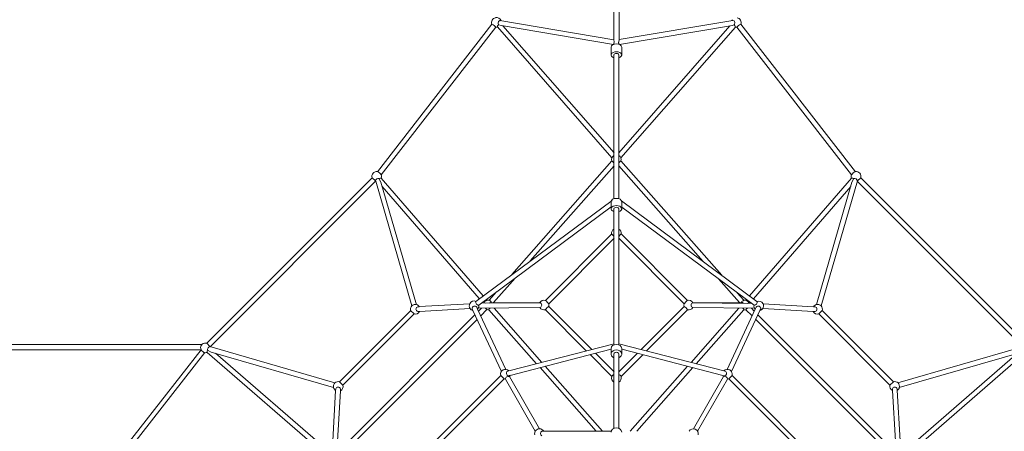
# Model space of a CAD drawing. Units: millimetres. Extents: x -7921 to 9892, y -7258 to 5450.
# Drawn here: x 6 to 4073, y 646 to 2344 of the extents above; entities that cross this region are included whole.
import ezdxf

# ---------------------------------------------------------------- set-up
doc = ezdxf.new("R2010")
doc.units = ezdxf.units.MM
doc.header["$MEASUREMENT"] = 0
doc.layers.add('LINARIUM_Nr_Pióra__7', color=7, linetype='Continuous', lineweight=0)
doc.layers.add('LINARIUM_WYMIAR_Nr_Pióra__1', color=1, linetype='Continuous', lineweight=0)
doc.layers.add('LINARIUM_WYMIAR', color=7, linetype='Continuous')
doc.styles.add('GENERATED_STYLE_1', font='txt', dxfattribs={"width": 0.999153})
doc.dimstyles.new('GENERATED_STYLE__2', dxfattribs={"dimtxt": 300, "dimasz": 550.724638, "dimexe": 0.18, "dimexo": 0, "dimgap": 0.09, "dimtad": 1, "dimlfac": 0.001, "dimzin": 0, "dimdsep": 46, "dimtxsty": 'GENERATED_STYLE_1', "dimblk": 'ARROWHEAD_5', "dimblk1": 'ARROWHEAD_5', "dimblk2": 'ARROWHEAD_5', "dimcen": 0.09, "dimclrd": 1, "dimclre": 1, "dimclrt": 1, "dimazin": 0, "dimtfac": 1, "dimtdec": 4, "dimtmove": 0, "dimatfit": 3, "dimfxl": 0, "dimtolj": 1, "dimtzin": 0, "dimarcsym": 0})

# ---------------------------------------------------------------- blocks, each defined once
blk = doc.blocks.new('*D4')
at = {"layer": 'LINARIUM_WYMIAR_Nr_Pióra__1', "linetype": 'Continuous'}
for points in [[(8554.8, 3662.5), (8404.8, 3102.7), (8704.8, 3102.7)], [(8554.8, -3638), (8704.8, -3078.2), (8404.8, -3078.2)]]:
    blk.add_hatch(color=256, dxfattribs=at).paths.add_polyline_path(points)
for p, q in [((9098.3, 3662.5), (8011.3, 3662.5)), ((8554.8, 3662.5), (8404.8, 3102.7)), ((8554.8, 3662.5), (8704.8, 3102.7)), ((8704.8, 3102.7), (8404.8, 3102.7)), ((8554.8, -3078.2), (8554.8, 3102.7)), ((8554.8, -3638), (8404.8, -3078.2)), ((8404.8, -3078.2), (8704.8, -3078.2)), ((8554.8, -3638), (8704.8, -3078.2)), ((9098.3, -3638), (8011.3, -3638))]:
    blk.add_line(p, q, dxfattribs=at)
at = {"layer": 'LINARIUM_WYMIAR_Nr_Pióra__1', "insert": (8494.8, -388.1), "char_height": 300, "attachment_point": 7, "rotation": 90, "style": 'GENERATED_STYLE_1'}
blk.add_mtext('{7,30}', dxfattribs=at)
blk = doc.blocks.new('ARROWHEAD_5')
at = {"color": 0, "linetype": 'Continuous', "lineweight": 0}
blk.add_line((0, 0), (-1, 0), dxfattribs=at)
blk.add_solid([(-1, 0.2679), (0, 0), (-1, -0.2679), (-1, 0.2679)], dxfattribs=at)
blk = doc.blocks.new('*D5')
at = {"layer": 'LINARIUM_WYMIAR_Nr_Pióra__1', "linetype": 'Continuous'}
for points in [[(9349, 5150.7), (9199, 4590.9), (9499, 4590.9)], [(9349, -5150.4), (9499, -4590.6), (9199, -4590.6)]]:
    blk.add_hatch(color=256, dxfattribs=at).paths.add_polyline_path(points)
for p, q in [((9892.5, 5150.7), (8805.5, 5150.7)), ((9349, 5150.7), (9199, 4590.9)), ((9349, 5150.7), (9499, 4590.9)), ((9499, 4590.9), (9199, 4590.9)), ((9349, -4590.6), (9349, 4590.9)), ((9349, -5150.4), (9199, -4590.6)), ((9199, -4590.6), (9499, -4590.6)), ((9349, -5150.4), (9499, -4590.6)), ((9892.5, -5150.4), (8805.5, -5150.4))]:
    blk.add_line(p, q, dxfattribs=at)
at = {"layer": 'LINARIUM_WYMIAR_Nr_Pióra__1', "insert": (9289, -514.6), "char_height": 300, "attachment_point": 7, "rotation": 90, "style": 'GENERATED_STYLE_1'}
blk.add_mtext('{10,30}', dxfattribs=at)

msp = doc.modelspace()

# ---------------------------------------------------------------- linework, layer by layer
at = {"layer": 'LINARIUM_Nr_Pióra__7', "linetype": 'Continuous', "flags": 128}
for points in [[(2459.924, 3317.702), (2459.924, 2260.626)], [(2481.924, 3317.702), (2481.924, 2260.166)], [(1484.324, 1717.083), (1956.746, 2325.797)], [(1979.623, 2314.561), (1980.265, 2318.276)], [(1980.265, 2318.276), (1984.399, 2323.109)], [(1983.854, 2336.882), (1982.384, 2329.987)], [(1982.384, 2329.987), (1984.399, 2323.109)], [(1989.349, 2340.94), (1983.854, 2336.882)], [(1984.399, 2323.109), (1996.132, 2320.449)], [(2460.355, 2261.529), (1989.349, 2340.94)], [(1996.132, 2320.449), (2458.375, 2242.515)], [(2001.897, 2319.477), (2461.355, 1794.382)], [(2939.901, 2318.795), (2480.923, 1794.248)], [(2481.924, 2261.862), (2951.781, 2341.08)], [(2950.293, 2320.547), (2483.266, 2241.806)], [(2948.787, 2342.808), (2947.793, 2340.407)], [(2949.8, 2344.128), (2948.787, 2342.808)], [(2959.091, 2325), (2950.293, 2320.547)], [(2951.781, 2341.08), (2957.117, 2339.009)], [(2957.117, 2339.009), (2960.02, 2332.328)], [(2961.822, 2317.922), (2957.239, 2323.423)], [(2960.02, 2332.328), (2959.091, 2325)], [(2984.576, 2325.578), (3458.311, 1716.683)], [(1972.423, 2313.405), (1499.809, 1704.444)], [(2452.519, 1774.109), (1979.623, 2314.561)], [(2489.557, 1773.743), (2962.276, 2313.994)], [(2962.276, 2313.994), (2961.822, 2317.922)], [(3442.221, 1704.629), (2968.907, 2313.177)], [(2460.818, 2242.578), (2459.342, 2242.229)], [(2459.924, 2260.626), (2462.016, 2252.248)], [(2460.922, 2246.701), (2460.818, 2242.578)], [(2462.016, 2252.248), (2460.922, 2246.701)], [(2480.814, 2256.336), (2478.959, 2249.475)], [(2478.959, 2249.475), (2480.922, 2246.73)], [(2481.924, 2260.166), (2480.814, 2256.336)], [(2480.922, 2246.73), (2483.266, 2241.806)], [(2449.017, 2230.644), (2449.017, 2197.882)], [(2460.923, 1605.419), (2460.922, 2199.119)], [(2480.922, 2199.119), (2480.922, 1605.419)], [(2492.828, 2230.653), (2492.828, 2198.931)], [(2452.489, 1761.5), (2038.584, 1292.408)], [(2460.923, 1753.617), (2452.142, 1761.463)], [(2480.923, 1753.617), (2489.703, 1761.463)], [(2905.971, 1289.693), (2489.703, 1761.463)], [(2115.337, 1349.166), (2461.355, 1741.32)], [(2480.923, 1741.186), (2828.808, 1346.916)], [(1461.844, 1691.759), (779.219, 1008.994)], [(793.316, 994.842), (1476.23, 1677.738)], [(1475.564, 1679.108), (1461.844, 1691.759)], [(1476.23, 1677.738), (1475.564, 1679.108)], [(1476.616, 1677.687), (1476.23, 1677.738)], [(1626.09, 1162.835), (1476.616, 1677.687)], [(1490.166, 1688.297), (1498.518, 1673.982)], [(1498.518, 1673.982), (1645.504, 1167.709)], [(1499.535, 1690.774), (1920.813, 1205.317)], [(3020.865, 1204.49), (3442.246, 1690.699)], [(3443.76, 1673.848), (3297.047, 1168.5)], [(3466.13, 1679.165), (3316.252, 1162.917)], [(3451.122, 1688.699), (3443.76, 1673.848)], [(3465.765, 1677.906), (4148.661, 994.992)], [(3466.13, 1679.165), (3479.843, 1691.824)], [(4162.681, 1009.378), (3479.917, 1692.003)], [(1904.684, 1193.39), (1503.73, 1656.03)], [(3036.976, 1192.543), (3438.549, 1655.896)], [(2452.891, 1598.784), (1890.425, 1181.912)], [(2449.017, 1593.528), (2449.017, 1563.934)], [(2492.29, 1596.471), (3051.555, 1181.731)], [(2492.828, 1593.536), (2492.828, 1563.926)], [(1902.766, 1166.165), (2449.45, 1571.364)], [(2460.881, 1564.441), (2460.924, 1002.68)], [(2480.923, 1564.442), (2480.923, 1002.681)], [(3039.223, 1165.977), (2492.829, 1571.171)], [(2451.725, 1460.361), (2177.829, 1185.601)], [(2191.611, 1171.86), (2461.355, 1442.596)], [(2480.923, 1442.466), (2750.749, 1171.64)], [(2764.446, 1185.465), (2490.557, 1460.227)], [(1963.156, 1176.693), (2052.179, 1277.587)], [(2979.123, 1176.559), (2892.367, 1274.883)], [(1975.426, 1220.829), (1945.198, 1186.441)], [(1889.372, 1181.131), (1890.425, 1181.912)], [(1933.951, 1190.158), (1937.147, 1186.47)], [(2997.263, 1186.229), (2969.53, 1217.66)], [(3004.931, 1186.105), (3007.728, 1189.333)], [(3052.608, 1180.95), (3051.555, 1181.731)], [(1621.186, 1143.872), (1327.464, 850.151)], [(1620.847, 1143.981), (1635.243, 1129.814)], [(1650.565, 1159.583), (1656.877, 1159.958)], [(1657.82, 1139.98), (1650.777, 1139.969)], [(1656.249, 1159.992), (1865.332, 1172.291)], [(1657.501, 1140.032), (1866.639, 1152.334)], [(1878.253, 1144.115), (1875.181, 1150.68)], [(1996.062, 892.509), (1878.499, 1144.139)], [(1894.077, 1157.487), (1897.654, 1149.842)], [(1897.654, 1149.842), (2014.186, 900.967)], [(1898.365, 1154.145), (2155.241, 1156.193)], [(1902.766, 1166.165), (1901.692, 1165.368)], [(1913.696, 1153.54), (1901.759, 1141.602)], [(1936.082, 1147.642), (1910.766, 1122.325)], [(1911.944, 1173.884), (2155.018, 1176.186)], [(1923.956, 1175.738), (1913.629, 1175.13)], [(1920.176, 1175.515), (1917.822, 1178.231)], [(1929.398, 1173.781), (1924.343, 1175.844)], [(1944.687, 1147.463), (2141.562, 924.338)], [(1955.407, 1176.789), (1950.692, 1176.793)], [(2155.098, 1176.379), (1955.25, 1176.705)], [(2163.275, 929.958), (1965.495, 1154.109)], [(2177.54, 1147.267), (2346.638, 977.418)], [(2369.06, 983.222), (2191.737, 1161.203)], [(2750.557, 1161.03), (2573.222, 983.086)], [(2595.644, 977.283), (2764.854, 1147.073)], [(2779.003, 929.824), (2976.783, 1153.975)], [(3041.577, 1153.263), (2787.037, 1156.058)], [(2986.575, 1176.57), (2787.161, 1176.271)], [(3029.22, 1173.395), (2787.161, 1176.271)], [(2997.802, 1147.567), (2800.717, 924.204)], [(2928.092, 900.833), (3044.344, 1149.657)], [(3063.748, 1143.941), (2946.216, 892.376)], [(2986.575, 1176.57), (2991.291, 1176.578)], [(3006.153, 1147.551), (3031.512, 1122.192)], [(3012.586, 1173.577), (3017.64, 1175.644)], [(3026.924, 1175.097), (3017.64, 1175.644)], [(3023.84, 1177.385), (3022.103, 1175.381)], [(3028.582, 1153.406), (3040.518, 1141.469)], [(3039.223, 1165.977), (3040.297, 1165.181)], [(3047.916, 1157.304), (3044.344, 1149.657)], [(3063.748, 1143.941), (3066.817, 1150.508)], [(3075.36, 1152.216), (3284.184, 1139.933)], [(3285.115, 1159.912), (3076.656, 1172.174)], [(3284.184, 1139.933), (3291.226, 1139.926)], [(3291.427, 1159.54), (3285.115, 1159.912)], [(3321.155, 1143.955), (3306.767, 1129.78)], [(3614.794, 850.036), (3321.073, 1143.757)], [(1341.442, 835.844), (1635.328, 1129.73)], [(1886.713, 1126.557), (1344.798, 584.642)], [(1364.076, 575.635), (1895.72, 1107.279)], [(3046.558, 1107.146), (3578.202, 575.502)], [(3597.479, 584.509), (3055.564, 1126.424)], [(3306.766, 1129.78), (3600.652, 835.894)], [(759.116, 1003.758), (-759.017, 1003.758)], [(755.594, 982.486), (-755.594, 982.486)], [(0, 16.234), (755.594, 982.486)], [(792.057, 995.208), (779.398, 1008.92)], [(782.523, 980.2), (797.374, 972.838)], [(792.057, 995.208), (1308.305, 845.329)], [(2027.025, 894.693), (2461.355, 1007.11)], [(2449.45, 984.718), (2031.765, 876.524)], [(2449.017, 987.145), (2449.017, 964.248)], [(2480.923, 1006.976), (2915.252, 894.559)], [(2492.829, 987.145), (2492.828, 964.248)], [(2910.513, 876.389), (2492.829, 984.498)], [(3633.758, 845.132), (4148.61, 994.605)], [(12.694, 0), (771.367, 970.189)], [(1266.731, 549.942), (780.523, 971.323)], [(797.374, 972.838), (1302.721, 826.124)], [(1278.679, 566.054), (815.326, 967.626)], [(2362.004, 961.999), (2452.039, 871.598)], [(2461.356, 890.609), (2384.426, 967.803)], [(2460.923, 657.455), (2460.923, 963.917)], [(2557.856, 967.667), (2480.923, 890.471)], [(2480.923, 963.917), (2480.923, 657.456)], [(2580.277, 961.864), (2490.224, 871.502)], [(4144.904, 972.704), (3638.631, 825.718)], [(3664.313, 566.538), (4126.952, 967.492)], [(4161.697, 971.687), (3676.24, 550.409)], [(2018.857, 892.407), (2026.892, 894.818)], [(2155.494, 908.548), (2387.314, 645.818)], [(2413.986, 645.819), (2177.207, 914.168)], [(2765.071, 914.034), (2528.292, 645.684)], [(2554.964, 645.684), (2786.785, 908.414)], [(1993.721, 876.204), (1595.498, 477.792)], [(1609.469, 464.151), (2007.205, 861.886)], [(1993.598, 876.311), (2007.091, 862)], [(2007.091, 862), (2012.23, 861.326)], [(2012.344, 861.209), (2135.848, 646.389)], [(2031.642, 876.651), (2024.062, 874.685)], [(2153.168, 656.389), (2029.702, 871.204)], [(2913.267, 872.213), (2789.072, 656.246)], [(2929.934, 861.076), (2806.411, 646.278)], [(2910.513, 876.389), (2918.094, 874.427)], [(2923.289, 892.153), (2915.252, 894.559)], [(2935.073, 861.752), (2929.934, 861.076)], [(2948.557, 876.071), (2935.073, 861.752)], [(2935.074, 861.753), (3332.808, 464.017)], [(3347.127, 477.501), (2948.715, 875.724)], [(1311.31, 814.192), (1299.048, 605.734)], [(1311.681, 820.505), (1311.31, 814.192)], [(1327.267, 850.232), (1341.442, 835.844)], [(1331.289, 813.261), (1331.296, 820.304)], [(3614.903, 850.375), (3600.737, 835.979)], [(3610.902, 813.402), (3610.891, 820.445)], [(3610.954, 813.721), (3623.257, 604.582)], [(3630.506, 820.656), (3630.881, 814.344)], [(3630.914, 814.973), (3643.213, 605.89)], [(1319.005, 604.438), (1331.289, 813.261)], [(2170.727, 645.814), (2162.982, 645.814)], [(2450.579, 645.819), (2170.727, 645.814)]]:
    msp.add_lwpolyline(points, dxfattribs=at)
for points in [[(1956.746, 2325.797, -0.47275029), (1971.099, 2352.496)], [(1972.423, 2313.405, 0.16258018), (1956.746, 2325.797)], [(1995.147, 2339.963, 0.34189732), (1971.204, 2352.771)], [(2968.907, 2313.177, -0.16258018), (2984.576, 2325.578)], [(2984.576, 2325.578, 0.47275029), (2970.208, 2352.268)], [(1979.587, 2313.615, -0.1316525), (1972.423, 2313.405)], [(2961.742, 2313.383, 0.1316525), (2968.907, 2313.177)], [(2452.142, 1761.463, -0.36549609), (2460.923, 1783.733)], [(2489.703, 1761.463, 0.36549609), (2480.923, 1783.733)], [(1461.844, 1691.759, -0.56313532), (1483.978, 1717.23)], [(1483.978, 1717.23, -0.1446721), (1499.458, 1704.585)], [(3457.694, 1717.283, 0.1446721), (3442.221, 1704.629)], [(3479.843, 1691.824, 0.56313532), (3457.694, 1717.283)], [(1490.566, 1688.65, 0.40103902), (1475.564, 1679.108)], [(1499.442, 1690.655, 0.14570968), (1490.566, 1688.65)], [(1499.458, 1704.585, -0.20421264), (1499.442, 1690.655)], [(3442.221, 1704.629, 0.20421264), (3442.246, 1690.699)], [(3442.246, 1690.699, -0.14570968), (3451.122, 1688.699)], [(3451.122, 1688.699, -0.40103902), (3466.13, 1679.165)], [(2460.921, 1480.342, 0.31768302), (2451.289, 1460.227)], [(2480.925, 1480.342, -0.31768302), (2490.557, 1460.227)], [(2451.289, 1460.227, -0.07333509), (2460.923, 1449.764)], [(2490.557, 1460.227, 0.07333509), (2480.923, 1449.764)], [(1890.425, 1181.912, 0.40085429), (1865.329, 1172.34)], [(1901.692, 1165.368, -0.37542953), (1889.372, 1181.131)], [(1924.343, 1175.844, -0.35056882), (1944.813, 1186.428)], [(1944.813, 1186.428, -0.18623402), (1955.407, 1176.789)], [(2178.148, 1185.556, 0.35552894), (2154.802, 1176.578)], [(2191.444, 1171.775, 0.04746862), (2178.148, 1185.556)], [(2750.541, 1171.421, -0.04746862), (2763.829, 1185.21)], [(2763.829, 1185.21, -0.35552894), (2787.18, 1176.245)], [(2997.164, 1186.216, 0.18623402), (2986.575, 1176.57)], [(3017.64, 1175.644, 0.35056882), (2997.164, 1186.216)], [(3040.297, 1165.181, 0.37542953), (3052.608, 1180.95)], [(3051.555, 1181.731, -0.40085429), (3076.656, 1172.174)], [(1645.327, 1168.49, 0.57735027), (1620.847, 1143.981)], [(1635.243, 1129.814, 0.33632143), (1657.82, 1139.98)], [(1650.777, 1139.969, -0.77996638), (1650.565, 1159.583)], [(1656.877, 1159.958, 0.19891237), (1645.327, 1168.49)], [(1865.329, 1172.34, 0.26494611), (1866.637, 1152.384)], [(1866.637, 1152.384, 0.19596667), (1878.253, 1144.115)], [(1875.181, 1150.68, -0.82222528), (1894.077, 1157.487)], [(1897.654, 1149.842, 0.24100758), (1902.766, 1166.165)], [(1930.21, 1153.794, -0.10376523), (1935.81, 1147.721)], [(1935.81, 1147.721, 0.14150196), (1944.612, 1147.31)], [(1944.612, 1147.31, -0.29156346), (1948.938, 1153.78)], [(1950.692, 1176.793, 0.22509297), (1946.403, 1173.977)], [(2154.802, 1176.578, -0.77783462), (2154.957, 1156.391)], [(2154.957, 1156.391, 0.34848295), (2177.26, 1147.48)], [(2177.26, 1147.48, -0.10863462), (2191.434, 1161.384)], [(2191.434, 1161.384, 0.1327001), (2191.444, 1171.775)], [(2750.557, 1161.03, -0.1327001), (2750.541, 1171.421)], [(2764.739, 1147.134, 0.10863462), (2750.557, 1161.03)], [(2787.037, 1156.058, -0.34848295), (2764.739, 1147.134)], [(2787.18, 1176.245, 0.77783462), (2787.037, 1156.058)], [(2991.291, 1176.578, -0.22509297), (2995.582, 1173.764)], [(2997.388, 1147.098, 0.29156346), (2993.058, 1153.565)], [(3006.19, 1147.514, -0.14150196), (2997.388, 1147.098)], [(3011.785, 1153.59, 0.10376523), (3006.19, 1147.514)], [(3044.344, 1149.657, -0.24100758), (3039.223, 1165.977)], [(3066.817, 1150.508, 0.82222528), (3047.916, 1157.304)], [(3075.36, 1152.216, -0.19596667), (3063.748, 1143.941)], [(3076.656, 1172.174, -0.26494611), (3075.36, 1152.216)], [(3306.767, 1129.78, -0.33632143), (3284.184, 1139.933)], [(3285.115, 1159.912, -0.19891237), (3296.66, 1168.449)], [(3291.226, 1139.926, 0.77996638), (3291.427, 1159.54)], [(3296.66, 1168.449, -0.57735027), (3321.155, 1143.955)], [(779.398, 1008.92, 0.56313532), (753.939, 986.772)], [(753.939, 986.772, 0.1446721), (766.593, 971.299)], [(780.523, 971.323, -0.14570968), (782.523, 980.2)], [(782.523, 980.2, -0.40103902), (792.057, 995.208)], [(766.593, 971.299, 0.20421264), (780.523, 971.323)], [(2026.892, 894.818, 0.8009409), (1993.598, 876.311)], [(2915.252, 894.559, -0.8009409), (2948.557, 876.071)], [(2012.23, 861.326, -0.49190349), (2029.563, 871.306)], [(2024.062, 874.685, -0.49435134), (2018.857, 892.407)], [(2029.563, 871.306, 0.14130701), (2031.642, 876.651)], [(2460.923, 848.969, -0.33943636), (2451.606, 871.464)], [(2451.606, 871.464, -0.17573815), (2460.923, 880.258)], [(2490.24, 871.464, 0.17573815), (2480.923, 880.258)], [(2480.923, 848.969, 0.33943636), (2490.24, 871.464)], [(2912.596, 871.045, -0.14130701), (2910.513, 876.389)], [(2929.934, 861.076, 0.49190349), (2912.596, 871.045)], [(2918.094, 874.427, 0.49435134), (2923.289, 892.153)], [(1302.772, 825.737, -0.57735027), (1327.267, 850.232)], [(1311.31, 814.192, -0.19891237), (1302.772, 825.737)], [(1331.296, 820.304, 0.77996638), (1311.681, 820.505)], [(1341.442, 835.844, -0.33632143), (1331.289, 813.261)], [(3600.737, 835.979, 0.33632143), (3610.902, 813.402)], [(3610.891, 820.445, -0.77996638), (3630.506, 820.656)], [(3639.412, 825.894, 0.57735027), (3614.903, 850.375)], [(3630.881, 814.344, 0.19891237), (3639.412, 825.894)], [(2135.848, 646.389, -0.23297453), (2153.168, 656.389)], [(2153.168, 656.389, -0.28282198), (2170.727, 645.814)], [(2808.429, 631.078, 0.89152919), (2771.553, 645.68)], [(2133.85, 631.213, -0.19891237), (2135.848, 646.389)], [(2162.982, 645.814, 0.49700301), (2162.242, 627.363)]]:
    msp.add_lwpolyline(points, format="xyb", dxfattribs=at)
at = {"layer": 'LINARIUM_Nr_Pióra__7', "linetype": 'Continuous'}
for centre, major_axis, ratio, start_param, end_param in [((2470.922, 2230.644), (21.905, 0), 0.61014301, 0.00061361, 3.14159265), ((2470.922, 2198.939), (21.905, 0), 0.61014301, 5.18645922, 10.50966234), ((2470.922, 2198.939), (10.004, 0), 0.61014301, 0.0295092, 3.11208355), ((2470.922, 1593.528), (21.905, 0), 0.61014301, 0.00061361, 3.14159265), ((2470.922, 1563.934), (21.905, 0), 0.61014301, 5.18645922, 10.50966234), ((2470.922, 1563.934), (10.004, 0), 0.61014301, 0.0295092, 3.11208355), ((2470.923, 964.248), (21.906, 0), 0.79362533, 5.18644627, 10.52151699), ((2470.923, 987.145), (21.906, 0), 0.79362533, 0, 3.14159265), ((2470.923, 964.248), (10, 0), 0.79362533, 6.24147792, 9.46648556), ((2470.923, 642.084), (21.906, 0), 0.79362533, 0, 3.14159265)]:
    msp.add_ellipse(centre, major_axis=major_axis, ratio=ratio, start_param=start_param, end_param=end_param, dxfattribs=at)

# ---------------------------------------------------------------- dimensions: what is measured, and where the dimension line sits
at = {"layer": 'LINARIUM_WYMIAR', "color": 1, "linetype": 'Continuous', "lineweight": 0}
for base, p1, p2, picture, middle in [((9348.999, -5150.395), (2470.651, -5150.395), (2471.49, 5150.694), '*D5', (9138.999, 54.504)), ((8554.774, -3638.001), (2471.204, -3638.001), (2471.149, 3662.504), '*D4', (8344.774, 54.549))]:
    dim = msp.add_linear_dim(base=base, p1=p1, p2=p2, angle=90, dimstyle='GENERATED_STYLE__2', dxfattribs=at)
    dim.commit()
    dim.dimension.update_dxf_attribs({"geometry": picture, "text_midpoint": middle})

doc.saveas('drawing.dxf')
